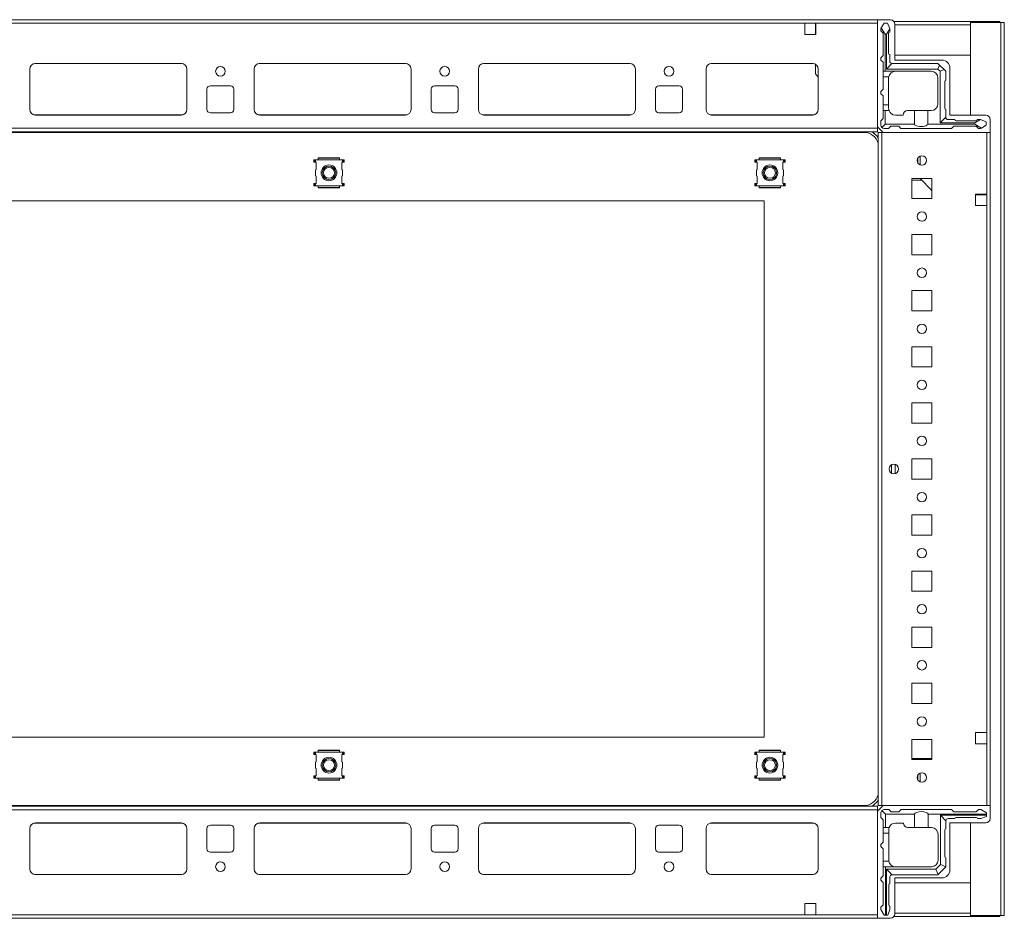
# Model space of a CAD drawing. Units: millimetres. Extents: x 27 to 11609, y 11 to 11638.
# Drawn here: x 9210 to 9649, y 9844 to 10244 of the extents above; entities that cross this region are included whole.
import ezdxf

# ---------------------------------------------------------------- set-up
doc = ezdxf.new("R2010")
doc.units = ezdxf.units.MM

msp = doc.modelspace()

# ---------------------------------------------------------------- linework, layer by layer
at = {"color": 7, "linetype": 'Continuous', "lineweight": 15}
for p, q in [((9592.347, 10244.02), (8906.347, 10244.02)), ((8938.847, 10242.42), (9559.847, 10242.42)), ((9559.847, 10237.42), (9559.847, 10242.42)), ((9559.847, 10242.42), (9564.847, 10242.42)), ((9564.597, 10242.02), (9564.597, 10242.42)), ((9564.597, 10242.02), (9564.847, 10242.02)), ((9564.597, 10239.77), (9564.597, 10242.02)), ((9564.847, 10242.42), (9564.847, 10237.42)), ((9564.847, 10242.42), (9592.347, 10242.42)), ((9598.097, 10244.02), (9592.347, 10244.02)), ((9592.347, 10244.02), (9592.347, 10196.27)), ((9592.347, 10195.62), (9592.347, 10242.42)), ((9595.269, 10242.52), (9593.993, 10240.392)), ((9596.769, 10242.52), (9595.269, 10242.52)), ((9597.769, 10240.02), (9596.769, 10242.52)), ((9633.837, 10243.27), (9599.658, 10243.27)), ((9600.097, 10226.02), (9600.097, 10242.02)), ((9633.837, 10241.76), (9633.837, 10243.27)), ((9633.837, 10243.27), (9646.847, 10243.27)), ((9633.847, 10242.77), (9633.847, 10201.52)), ((9647.337, 10242.77), (9633.847, 10242.77)), ((9646.847, 10243.27), (9646.847, 10242.77)), ((9647.337, 10242.77), (9647.337, 9844.77)), ((9648.847, 10242.77), (9647.337, 10242.77)), ((9648.847, 9844.77), (9648.847, 10242.77)), ((9564.847, 10239.77), (9564.597, 10239.77)), ((9564.597, 10238.77), (9564.597, 10239.77)), ((9564.847, 10238.77), (9564.597, 10238.77)), ((9564.597, 10237.77), (9564.597, 10238.77)), ((9564.597, 10237.77), (9564.847, 10237.77)), ((9564.597, 10237.42), (9564.597, 10237.77)), ((9593.993, 10240.392), (9593.769, 10240.02)), ((9593.769, 10240.02), (9593.769, 10239.02)), ((9594.769, 10238.02), (9593.769, 10239.02)), ((9593.993, 10240.392), (9595.769, 10237.52)), ((9594.769, 10228.02), (9594.769, 10238.02)), ((9595.769, 10237.52), (9595.769, 10221.02)), ((9595.769, 10237.52), (9596.269, 10237.52)), ((9596.269, 10237.52), (9597.769, 10239.945)), ((9596.269, 10222.02), (9596.269, 10237.52)), ((9597.269, 10238.02), (9597.269, 10229.02)), ((9597.769, 10239.945), (9597.769, 10240.02)), ((9597.769, 10238.52), (9597.769, 10239.945)), ((9633.847, 10241.77), (9633.837, 10241.77)), ((9633.837, 10228.27), (9633.837, 10241.76)), ((9564.847, 10237.42), (9559.847, 10237.42)), ((9216.624, 10224.51), (9282.07, 10224.51)), ((9216.847, 10224.52), (9281.847, 10224.52)), ((9316.624, 10224.51), (9382.07, 10224.51)), ((9316.847, 10224.52), (9381.847, 10224.52)), ((9416.624, 10224.51), (9482.07, 10224.51)), ((9416.847, 10224.52), (9481.847, 10224.52)), ((9518.124, 10224.51), (9563.57, 10224.51)), ((9518.347, 10224.52), (9563.347, 10224.52)), ((9593.769, 10227.02), (9594.769, 10228.02)), ((9593.769, 10227.02), (9593.769, 10226.02)), ((9594.769, 10225.02), (9593.769, 10226.02)), ((9594.769, 10225.02), (9594.769, 10221.02)), ((9598.769, 10224.52), (9596.269, 10222.02)), ((9597.769, 10228.52), (9597.769, 10225.52)), ((9619.269, 10224.52), (9598.769, 10224.52)), ((9600.097, 10228.27), (9633.837, 10228.27)), ((9621.097, 10226.02), (9600.097, 10226.02)), ((9619.269, 10224.52), (9620.002, 10223.788)), ((9214.347, 10204.02), (9214.347, 10222.02)), ((9284.347, 10222.02), (9284.347, 10204.02)), ((9314.347, 10204.02), (9314.347, 10222.02)), ((9384.347, 10222.02), (9384.347, 10204.02)), ((9414.347, 10204.02), (9414.347, 10222.02)), ((9484.347, 10222.02), (9484.347, 10204.02)), ((9515.847, 10204.02), (9515.847, 10222.02)), ((9564.597, 10220.417), (9564.597, 10224.185)), ((9565.847, 10222.02), (9565.847, 10204.02)), ((9595.769, 10221.02), (9594.769, 10221.02)), ((9594.769, 10218.52), (9594.769, 10221.02)), ((9616.269, 10221.02), (9595.769, 10221.02)), ((9619.269, 10222.02), (9596.269, 10222.02)), ((9620.002, 10223.788), (9619.269, 10222.02)), ((9620.269, 10221.02), (9619.269, 10222.02)), ((9622.037, 10221.753), (9620.002, 10223.788)), ((9620.269, 10221.02), (9622.037, 10221.753)), ((9620.269, 10198.02), (9620.269, 10221.02)), ((9622.037, 10221.753), (9622.769, 10221.02)), ((9622.769, 10221.02), (9622.769, 10217.02)), ((9624.597, 10201.52), (9624.597, 10222.52)), ((9565.847, 10218.572), (9565.054, 10219.339)), ((9597.311, 10218.52), (9594.769, 10218.52)), ((9594.769, 10218.52), (9594.769, 10213.02)), ((9597.269, 10218.02), (9597.269, 10206.02)), ((9619.269, 10218.02), (9619.269, 10206.52)), ((9622.269, 10216.52), (9622.269, 10204.52)), ((9293.347, 10204.02), (9293.347, 10213.02)), ((9294.847, 10214.52), (9303.847, 10214.52)), ((9305.347, 10213.02), (9305.347, 10204.02)), ((9393.347, 10204.02), (9393.347, 10213.02)), ((9394.847, 10214.52), (9403.847, 10214.52)), ((9405.347, 10213.02), (9405.347, 10204.02)), ((9493.347, 10204.02), (9493.347, 10213.02)), ((9494.847, 10214.52), (9503.847, 10214.52)), ((9505.347, 10213.02), (9505.347, 10204.02)), ((9594.769, 10213.02), (9593.769, 10212.02)), ((9593.769, 10212.02), (9593.769, 10211.02)), ((9593.769, 10211.02), (9594.769, 10210.02)), ((9594.769, 10210.02), (9594.769, 10206.02)), ((9303.847, 10202.52), (9294.847, 10202.52)), ((9403.847, 10202.52), (9394.847, 10202.52)), ((9503.847, 10202.52), (9494.847, 10202.52)), ((9594.769, 10206.02), (9597.269, 10206.02)), ((9594.769, 10203.52), (9594.769, 10206.02)), ((9594.769, 10200.02), (9594.769, 10203.52)), ((9594.769, 10203.52), (9595.769, 10203.52)), ((9595.769, 10203.52), (9595.769, 10197.52)), ((9597.441, 10203.52), (9595.769, 10203.52)), ((9597.269, 10206.02), (9597.269, 10204.52)), ((9608.769, 10203.52), (9605.769, 10203.52)), ((9608.769, 10197.52), (9608.769, 10203.52)), ((9608.769, 10203.52), (9614.769, 10203.52)), ((9614.769, 10203.52), (9614.769, 10197.52)), ((9614.769, 10203.52), (9616.269, 10203.52)), ((9622.769, 10204.02), (9622.769, 10200.52)), ((9281.847, 10201.52), (9216.847, 10201.52)), ((9381.847, 10201.52), (9316.847, 10201.52)), ((9481.847, 10201.52), (9416.847, 10201.52)), ((9563.347, 10201.52), (9518.347, 10201.52)), ((9593.769, 10199.02), (9594.769, 10200.02)), ((9593.769, 10197.02), (9593.769, 10199.02)), ((9600.269, 10201.52), (9603.769, 10201.52)), ((9622.769, 10200.52), (9620.269, 10198.02)), ((9635.769, 10198.02), (9620.269, 10198.02)), ((9623.769, 10199.52), (9626.769, 10199.52)), ((9640.597, 10201.52), (9624.597, 10201.52)), ((9627.269, 10199.02), (9636.269, 10199.02)), ((9638.194, 10199.52), (9635.769, 10198.02)), ((9635.769, 10198.02), (9635.769, 10197.52)), ((9638.194, 10199.52), (9636.769, 10199.52)), ((9638.269, 10199.52), (9638.194, 10199.52)), ((9640.769, 10198.52), (9638.269, 10199.52)), ((9640.769, 10197.02), (9640.769, 10198.52)), ((9642.597, 10193.77), (9642.597, 10199.52)), ((9592.347, 10195.62), (8906.347, 10195.62)), ((8906.347, 10194.02), (9592.347, 10194.02)), ((9586.347, 10193.77), (8912.347, 10193.77)), ((9592.347, 10196.27), (9594.847, 10193.77)), ((9592.347, 10194.02), (9592.347, 10195.62)), ((9592.597, 10193.77), (9592.597, 9893.77)), ((9594.197, 10193.77), (9592.597, 10193.77)), ((9594.197, 9893.77), (9594.197, 10193.77)), ((9594.197, 10193.77), (9640.997, 10193.77)), ((9594.209, 10195.96), (9595.769, 10197.52)), ((9594.847, 10193.77), (9642.597, 10193.77)), ((9597.269, 10195.52), (9595.269, 10195.52)), ((9595.769, 10197.52), (9608.769, 10197.52)), ((9598.269, 10196.52), (9597.269, 10195.52)), ((9601.769, 10196.52), (9598.269, 10196.52)), ((9602.769, 10195.52), (9601.769, 10196.52)), ((9625.269, 10195.52), (9602.769, 10195.52)), ((9614.769, 10197.52), (9635.769, 10197.52)), ((9626.269, 10196.52), (9625.269, 10195.52)), ((9636.269, 10196.52), (9626.269, 10196.52)), ((9635.769, 10197.52), (9638.641, 10195.743)), ((9637.269, 10195.52), (9636.269, 10196.52)), ((9637.269, 10195.52), (9638.269, 10195.52)), ((9638.269, 10195.52), (9638.641, 10195.743)), ((9638.641, 10195.743), (9640.769, 10197.02)), ((9640.997, 10193.77), (9640.997, 10166.27)), ((9642.597, 9893.77), (9642.597, 10193.77)), ((9340.948, 10180.533), (9340.948, 10181.533)), ((9341.273, 10181.533), (9340.948, 10181.533)), ((9341.273, 10180.533), (9340.948, 10180.533)), ((9341.747, 10181.533), (9341.273, 10181.533)), ((9341.273, 10181.533), (9341.273, 10180.533)), ((9341.273, 10180.533), (9341.747, 10180.533)), ((9341.747, 10181.533), (9341.747, 10180.533)), ((9342.997, 10181.533), (9341.747, 10181.533)), ((9341.747, 10180.533), (9342.047, 10180.533)), ((9342.047, 10180.533), (9342.047, 10177.292)), ((9352.483, 10182.521), (9342.967, 10182.521)), ((9343.006, 10182.52), (9342.997, 10182.519)), ((9342.997, 10182.519), (9342.997, 10182.282)), ((9352.497, 10182.282), (9342.997, 10182.282)), ((9342.997, 10181.533), (9342.997, 10182.282)), ((9352.497, 10181.533), (9342.997, 10181.533)), ((9343.011, 10182.521), (9343.006, 10182.52)), ((9352.488, 10182.52), (9343.006, 10182.52)), ((9352.488, 10182.52), (9352.483, 10182.521)), ((9352.497, 10182.519), (9352.488, 10182.52)), ((9352.497, 10182.282), (9352.497, 10182.519)), ((9352.497, 10182.282), (9352.497, 10181.533)), ((9353.747, 10181.533), (9352.497, 10181.533)), ((9353.447, 10180.533), (9353.747, 10180.533)), ((9353.447, 10177.292), (9353.447, 10180.533)), ((9353.747, 10180.533), (9353.747, 10181.533)), ((9353.747, 10181.533), (9354.229, 10181.533)), ((9353.747, 10180.533), (9354.229, 10180.533)), ((9354.229, 10180.533), (9354.229, 10181.533)), ((9354.229, 10181.533), (9354.504, 10181.533)), ((9354.504, 10180.533), (9354.229, 10180.533)), ((9354.504, 10181.533), (9354.504, 10180.533)), ((9537.548, 10180.533), (9537.548, 10181.533)), ((9537.873, 10181.533), (9537.548, 10181.533)), ((9537.873, 10180.533), (9537.548, 10180.533)), ((9537.873, 10181.533), (9537.873, 10180.533)), ((9538.347, 10181.533), (9537.873, 10181.533)), ((9537.873, 10180.533), (9538.347, 10180.533)), ((9538.347, 10181.533), (9538.347, 10180.533)), ((9539.597, 10181.533), (9538.347, 10181.533)), ((9538.347, 10180.533), (9538.647, 10180.533)), ((9538.647, 10180.533), (9538.647, 10177.292)), ((9549.083, 10182.521), (9539.567, 10182.521)), ((9539.606, 10182.52), (9539.597, 10182.519)), ((9539.597, 10182.519), (9539.597, 10182.282)), ((9549.097, 10182.282), (9539.597, 10182.282)), ((9539.597, 10181.533), (9539.597, 10182.282)), ((9549.097, 10181.533), (9539.597, 10181.533)), ((9539.611, 10182.521), (9539.606, 10182.52)), ((9549.088, 10182.52), (9539.606, 10182.52)), ((9549.088, 10182.52), (9549.083, 10182.521)), ((9549.097, 10182.519), (9549.088, 10182.52)), ((9549.097, 10182.282), (9549.097, 10182.519)), ((9549.097, 10182.282), (9549.097, 10181.533)), ((9550.347, 10181.533), (9549.097, 10181.533)), ((9550.047, 10180.533), (9550.347, 10180.533)), ((9550.047, 10177.292), (9550.047, 10180.533)), ((9550.347, 10180.533), (9550.347, 10181.533)), ((9550.347, 10181.533), (9550.829, 10181.533)), ((9550.347, 10180.533), (9550.829, 10180.533)), ((9550.829, 10180.533), (9550.829, 10181.533)), ((9550.829, 10181.533), (9551.104, 10181.533)), ((9551.104, 10180.533), (9550.829, 10180.533)), ((9551.104, 10181.533), (9551.104, 10180.533)), ((9610.347, 10182.431), (9610.347, 10180.11)), ((9611.347, 10179.309), (9611.347, 10183.232)), ((9342.047, 10177.292), (9341.747, 10177.133)), ((9341.747, 10177.133), (9341.747, 10174.408)), ((9353.747, 10177.133), (9353.447, 10177.292)), ((9353.747, 10174.408), (9353.747, 10177.133)), ((9538.647, 10177.292), (9538.347, 10177.133)), ((9538.347, 10177.133), (9538.347, 10174.408)), ((9550.347, 10177.133), (9550.047, 10177.292)), ((9550.347, 10174.408), (9550.347, 10177.133)), ((9341.747, 10174.408), (9342.047, 10174.248)), ((9342.047, 10174.248), (9342.047, 10171.008)), ((9353.447, 10174.248), (9353.747, 10174.408)), ((9353.447, 10171.008), (9353.447, 10174.248)), ((9538.347, 10174.408), (9538.647, 10174.248)), ((9538.647, 10174.248), (9538.647, 10171.008)), ((9550.047, 10174.248), (9550.347, 10174.408)), ((9550.047, 10171.008), (9550.047, 10174.248)), ((9616.597, 10173.27), (9607.597, 10173.27)), ((9607.597, 10173.27), (9607.597, 10164.27)), ((9612.008, 10172.57), (9607.597, 10172.57)), ((9611.347, 10173.254), (9611.331, 10173.27)), ((9611.347, 10173.254), (9611.347, 10173.27)), ((9616.597, 10167.829), (9611.347, 10173.254)), ((9616.597, 10164.27), (9616.597, 10173.27)), ((9340.948, 10170.008), (9340.948, 10171.008)), ((9341.273, 10171.008), (9340.948, 10171.008)), ((9341.273, 10170.008), (9340.948, 10170.008)), ((9341.273, 10171.008), (9341.273, 10170.008)), ((9341.747, 10171.008), (9341.273, 10171.008)), ((9341.747, 10170.008), (9341.273, 10170.008)), ((9341.747, 10171.008), (9341.747, 10170.008)), ((9342.047, 10171.008), (9341.747, 10171.008)), ((9341.747, 10170.008), (9342.997, 10170.008)), ((9342.997, 10170.008), (9352.497, 10170.008)), ((9342.997, 10169.259), (9342.997, 10170.008)), ((9342.997, 10169.259), (9352.497, 10169.259)), ((9342.997, 10169.259), (9342.997, 10169.022)), ((9342.997, 10169.022), (9343.006, 10169.021)), ((9343.006, 10169.021), (9352.488, 10169.021)), ((9343.006, 10169.021), (9343.011, 10169.02)), ((9343.011, 10169.02), (9352.527, 10169.02)), ((9352.483, 10169.02), (9352.488, 10169.021)), ((9352.488, 10169.021), (9352.497, 10169.022)), ((9352.497, 10170.008), (9353.747, 10170.008)), ((9352.497, 10170.008), (9352.497, 10169.259)), ((9352.497, 10169.022), (9352.497, 10169.259)), ((9353.747, 10171.008), (9353.447, 10171.008)), ((9353.747, 10170.008), (9353.747, 10171.008)), ((9354.229, 10171.008), (9353.747, 10171.008)), ((9353.747, 10170.008), (9354.229, 10170.008)), ((9354.229, 10170.008), (9354.229, 10171.008)), ((9354.504, 10171.008), (9354.229, 10171.008)), ((9354.229, 10170.008), (9354.504, 10170.008)), ((9354.504, 10170.008), (9354.504, 10171.008)), ((9537.548, 10170.008), (9537.548, 10171.008)), ((9537.873, 10171.008), (9537.548, 10171.008)), ((9537.873, 10170.008), (9537.548, 10170.008)), ((9537.873, 10171.008), (9537.873, 10170.008)), ((9538.347, 10171.008), (9537.873, 10171.008)), ((9538.347, 10170.008), (9537.873, 10170.008)), ((9538.347, 10171.008), (9538.347, 10170.008)), ((9538.647, 10171.008), (9538.347, 10171.008)), ((9538.347, 10170.008), (9539.597, 10170.008)), ((9539.597, 10170.008), (9549.097, 10170.008)), ((9539.597, 10169.259), (9539.597, 10170.008)), ((9539.597, 10169.259), (9549.097, 10169.259)), ((9539.597, 10169.259), (9539.597, 10169.022)), ((9539.597, 10169.022), (9539.606, 10169.021)), ((9539.606, 10169.021), (9549.088, 10169.021)), ((9539.606, 10169.021), (9539.611, 10169.02)), ((9539.611, 10169.02), (9549.127, 10169.02)), ((9549.083, 10169.02), (9549.088, 10169.021)), ((9549.088, 10169.021), (9549.097, 10169.022)), ((9549.097, 10170.008), (9550.347, 10170.008)), ((9549.097, 10170.008), (9549.097, 10169.259)), ((9549.097, 10169.022), (9549.097, 10169.259)), ((9550.347, 10171.008), (9550.047, 10171.008)), ((9550.347, 10170.008), (9550.347, 10171.008)), ((9550.829, 10171.008), (9550.347, 10171.008)), ((9550.347, 10170.008), (9550.829, 10170.008)), ((9550.829, 10170.008), (9550.829, 10171.008)), ((9551.104, 10171.008), (9550.829, 10171.008)), ((9550.829, 10170.008), (9551.104, 10170.008)), ((9551.104, 10170.008), (9551.104, 10171.008)), ((8956.847, 10163.27), (9541.847, 10163.27)), ((9541.847, 10163.27), (9541.847, 9924.27)), ((9607.597, 10164.27), (9616.597, 10164.27)), ((9635.997, 10166.27), (9635.997, 10161.27)), ((9640.997, 10166.27), (9635.997, 10166.27)), ((9636.347, 10166.02), (9635.997, 10166.02)), ((9636.347, 10166.27), (9636.347, 10166.02)), ((9637.347, 10166.02), (9636.347, 10166.02)), ((9637.347, 10166.27), (9637.347, 10166.02)), ((9638.347, 10166.02), (9637.347, 10166.02)), ((9638.347, 10166.02), (9638.347, 10166.27)), ((9640.597, 10166.02), (9638.347, 10166.02)), ((9640.597, 10166.27), (9640.597, 10166.02)), ((9640.997, 10166.02), (9640.597, 10166.02)), ((9640.997, 10166.27), (9640.997, 10161.27)), ((9635.997, 10161.27), (9640.997, 10161.27)), ((9640.997, 10161.27), (9640.997, 9926.27)), ((9616.597, 10148.27), (9607.597, 10148.27)), ((9607.597, 10148.27), (9607.597, 10139.27)), ((9616.597, 10139.27), (9616.597, 10148.27)), ((9607.597, 10139.27), (9616.597, 10139.27)), ((9616.597, 10123.27), (9607.597, 10123.27)), ((9607.597, 10123.27), (9607.597, 10114.27)), ((9616.597, 10114.27), (9616.597, 10123.27)), ((9607.597, 10114.27), (9616.597, 10114.27)), ((9616.597, 10098.27), (9607.597, 10098.27)), ((9607.597, 10098.27), (9607.597, 10089.27)), ((9616.597, 10089.27), (9616.597, 10098.27)), ((9607.597, 10089.27), (9616.597, 10089.27)), ((9616.597, 10073.27), (9607.597, 10073.27)), ((9607.597, 10073.27), (9607.597, 10064.27)), ((9616.597, 10064.27), (9616.597, 10073.27)), ((9607.597, 10064.27), (9616.597, 10064.27)), ((9598.597, 10041.895), (9598.597, 10045.645)), ((9616.597, 10048.27), (9607.597, 10048.27)), ((9607.597, 10048.27), (9607.597, 10039.27)), ((9616.597, 10039.27), (9616.597, 10048.27)), ((9607.597, 10039.27), (9616.597, 10039.27)), ((9616.597, 10023.27), (9607.597, 10023.27)), ((9607.597, 10023.27), (9607.597, 10014.27)), ((9616.597, 10014.27), (9616.597, 10023.27)), ((9607.597, 10014.27), (9616.597, 10014.27)), ((9616.597, 9998.27), (9607.597, 9998.27)), ((9607.597, 9998.27), (9607.597, 9989.27)), ((9616.597, 9989.27), (9616.597, 9998.27)), ((9607.597, 9989.27), (9616.597, 9989.27)), ((9616.597, 9973.27), (9607.597, 9973.27)), ((9607.597, 9973.27), (9607.597, 9964.27)), ((9616.597, 9964.27), (9616.597, 9973.27)), ((9607.597, 9964.27), (9616.597, 9964.27)), ((9616.597, 9948.27), (9607.597, 9948.27)), ((9607.597, 9948.27), (9607.597, 9939.27)), ((9616.597, 9939.27), (9616.597, 9948.27)), ((9607.597, 9939.27), (9616.597, 9939.27)), ((9635.997, 9926.27), (9635.997, 9921.27)), ((9640.997, 9926.27), (9635.997, 9926.27)), ((9640.997, 9926.27), (9640.997, 9921.27)), ((9541.847, 9924.27), (8956.847, 9924.27)), ((9616.597, 9923.27), (9607.597, 9923.27)), ((9607.597, 9923.27), (9607.597, 9914.27)), ((9616.597, 9914.27), (9616.597, 9923.27)), ((9340.99, 9917.533), (9340.99, 9916.533)), ((9341.266, 9917.533), (9340.99, 9917.533)), ((9341.266, 9917.533), (9341.266, 9916.533)), ((9341.747, 9917.533), (9341.266, 9917.533)), ((9341.747, 9917.533), (9341.747, 9916.533)), ((9342.997, 9917.533), (9341.747, 9917.533)), ((9352.484, 9918.521), (9342.967, 9918.521)), ((9343.006, 9918.52), (9342.997, 9918.519)), ((9342.997, 9918.519), (9342.997, 9918.282)), ((9352.497, 9918.282), (9342.997, 9918.282)), ((9342.997, 9917.533), (9342.997, 9918.282)), ((9352.497, 9917.533), (9342.997, 9917.533)), ((9343.011, 9918.521), (9343.006, 9918.52)), ((9352.488, 9918.52), (9343.006, 9918.52)), ((9352.488, 9918.52), (9352.484, 9918.521)), ((9352.497, 9918.519), (9352.488, 9918.52)), ((9352.497, 9918.282), (9352.497, 9918.519)), ((9352.497, 9918.282), (9352.497, 9917.533)), ((9353.747, 9917.533), (9352.497, 9917.533)), ((9353.747, 9916.533), (9353.747, 9917.533)), ((9353.747, 9917.533), (9354.221, 9917.533)), ((9354.221, 9916.533), (9354.221, 9917.533)), ((9354.221, 9917.533), (9354.546, 9917.533)), ((9354.546, 9917.533), (9354.546, 9916.533)), ((9537.59, 9917.533), (9537.59, 9916.533)), ((9537.866, 9917.533), (9537.59, 9917.533)), ((9538.347, 9917.533), (9537.866, 9917.533)), ((9537.866, 9917.533), (9537.866, 9916.533)), ((9538.347, 9917.533), (9538.347, 9916.533)), ((9539.597, 9917.533), (9538.347, 9917.533)), ((9549.084, 9918.521), (9539.567, 9918.521)), ((9539.606, 9918.52), (9539.597, 9918.519)), ((9539.597, 9918.519), (9539.597, 9918.282)), ((9539.597, 9917.533), (9539.597, 9918.282)), ((9549.097, 9918.282), (9539.597, 9918.282)), ((9549.097, 9917.533), (9539.597, 9917.533)), ((9539.611, 9918.521), (9539.606, 9918.52)), ((9549.088, 9918.52), (9539.606, 9918.52)), ((9549.088, 9918.52), (9549.084, 9918.521)), ((9549.097, 9918.519), (9549.088, 9918.52)), ((9549.097, 9918.282), (9549.097, 9918.519)), ((9549.097, 9918.282), (9549.097, 9917.533)), ((9550.347, 9917.533), (9549.097, 9917.533)), ((9550.347, 9916.533), (9550.347, 9917.533)), ((9550.347, 9917.533), (9550.821, 9917.533)), ((9550.821, 9916.533), (9550.821, 9917.533)), ((9550.821, 9917.533), (9551.146, 9917.533)), ((9551.146, 9917.533), (9551.146, 9916.533)), ((9635.997, 9921.27), (9640.997, 9921.27)), ((9640.997, 9921.27), (9640.997, 9893.77)), ((9340.99, 9916.533), (9341.266, 9916.533)), ((9341.266, 9916.533), (9341.747, 9916.533)), ((9341.747, 9916.533), (9342.047, 9916.533)), ((9342.047, 9913.292), (9341.747, 9913.133)), ((9341.747, 9913.133), (9341.747, 9910.408)), ((9342.047, 9916.533), (9342.047, 9913.292)), ((9353.447, 9916.533), (9353.747, 9916.533)), ((9353.447, 9913.292), (9353.447, 9916.533)), ((9353.747, 9913.133), (9353.447, 9913.292)), ((9353.747, 9916.533), (9354.221, 9916.533)), ((9353.747, 9910.408), (9353.747, 9913.133)), ((9354.221, 9916.533), (9354.546, 9916.533)), ((9537.59, 9916.533), (9537.866, 9916.533)), ((9537.866, 9916.533), (9538.347, 9916.533)), ((9538.347, 9916.533), (9538.647, 9916.533)), ((9538.647, 9913.292), (9538.347, 9913.133)), ((9538.347, 9913.133), (9538.347, 9910.408)), ((9538.647, 9916.533), (9538.647, 9913.292)), ((9550.047, 9916.533), (9550.347, 9916.533)), ((9550.047, 9913.292), (9550.047, 9916.533)), ((9550.347, 9913.133), (9550.047, 9913.292)), ((9550.347, 9916.533), (9550.821, 9916.533)), ((9550.347, 9910.408), (9550.347, 9913.133)), ((9550.821, 9916.533), (9551.146, 9916.533)), ((9607.597, 9914.72), (9616.334, 9914.72)), ((9607.597, 9914.719), (9608.334, 9914.719)), ((9607.597, 9914.27), (9616.597, 9914.27)), ((9608.334, 9914.719), (9608.334, 9914.27)), ((9608.334, 9914.719), (9609.334, 9914.719)), ((9609.334, 9914.719), (9609.334, 9914.27)), ((9609.334, 9914.719), (9610.334, 9914.719)), ((9610.334, 9914.27), (9610.334, 9914.719)), ((9610.334, 9914.719), (9611.334, 9914.719)), ((9611.334, 9914.27), (9611.334, 9914.719)), ((9611.334, 9914.719), (9616.597, 9914.719)), ((9616.334, 9914.72), (9616.597, 9914.72)), ((9341.747, 9910.408), (9342.047, 9910.248)), ((9342.047, 9910.248), (9342.047, 9907.008)), ((9353.447, 9910.248), (9353.747, 9910.408)), ((9353.447, 9907.008), (9353.447, 9910.248)), ((9538.347, 9910.408), (9538.647, 9910.248)), ((9538.647, 9910.248), (9538.647, 9907.008)), ((9550.047, 9910.248), (9550.347, 9910.408)), ((9550.047, 9907.008), (9550.047, 9910.248)), ((9340.99, 9906.008), (9340.99, 9907.008)), ((9340.99, 9907.008), (9341.266, 9907.008)), ((9341.266, 9906.008), (9340.99, 9906.008)), ((9341.266, 9907.008), (9341.266, 9906.008)), ((9341.747, 9907.008), (9341.266, 9907.008)), ((9341.747, 9906.008), (9341.266, 9906.008)), ((9341.747, 9907.008), (9341.747, 9906.008)), ((9342.047, 9907.008), (9341.747, 9907.008)), ((9341.747, 9906.008), (9342.997, 9906.008)), ((9342.997, 9906.008), (9352.497, 9906.008)), ((9342.997, 9905.259), (9342.997, 9906.008)), ((9342.997, 9905.259), (9352.497, 9905.259)), ((9342.997, 9905.259), (9342.997, 9905.022)), ((9342.997, 9905.022), (9343.006, 9905.021)), ((9343.006, 9905.021), (9352.488, 9905.021)), ((9343.006, 9905.021), (9343.011, 9905.02)), ((9343.011, 9905.02), (9352.527, 9905.02)), ((9352.484, 9905.02), (9352.488, 9905.021)), ((9352.488, 9905.021), (9352.497, 9905.022)), ((9352.497, 9906.008), (9353.747, 9906.008)), ((9352.497, 9906.008), (9352.497, 9905.259)), ((9352.497, 9905.022), (9352.497, 9905.259)), ((9353.747, 9907.008), (9353.447, 9907.008)), ((9353.747, 9906.008), (9353.747, 9907.008)), ((9354.221, 9907.008), (9353.747, 9907.008)), ((9353.747, 9906.008), (9354.221, 9906.008)), ((9354.221, 9906.008), (9354.221, 9907.008)), ((9354.221, 9907.008), (9354.546, 9907.008)), ((9354.221, 9906.008), (9354.546, 9906.008)), ((9354.546, 9907.008), (9354.546, 9906.008)), ((9537.59, 9906.008), (9537.59, 9907.008)), ((9537.59, 9907.008), (9537.866, 9907.008)), ((9537.866, 9906.008), (9537.59, 9906.008)), ((9537.866, 9907.008), (9537.866, 9906.008)), ((9538.347, 9907.008), (9537.866, 9907.008)), ((9538.347, 9906.008), (9537.866, 9906.008)), ((9538.347, 9907.008), (9538.347, 9906.008)), ((9538.647, 9907.008), (9538.347, 9907.008)), ((9538.347, 9906.008), (9539.597, 9906.008)), ((9539.597, 9906.008), (9549.097, 9906.008)), ((9539.597, 9905.259), (9539.597, 9906.008)), ((9539.597, 9905.259), (9549.097, 9905.259)), ((9539.597, 9905.259), (9539.597, 9905.022)), ((9539.597, 9905.022), (9539.606, 9905.021)), ((9539.606, 9905.021), (9549.088, 9905.021)), ((9539.606, 9905.021), (9539.611, 9905.02)), ((9539.611, 9905.02), (9549.127, 9905.02)), ((9549.084, 9905.02), (9549.088, 9905.021)), ((9549.088, 9905.021), (9549.097, 9905.022)), ((9549.097, 9906.008), (9550.347, 9906.008)), ((9549.097, 9906.008), (9549.097, 9905.259)), ((9549.097, 9905.022), (9549.097, 9905.259)), ((9550.347, 9907.008), (9550.047, 9907.008)), ((9550.347, 9906.008), (9550.347, 9907.008)), ((9550.821, 9907.008), (9550.347, 9907.008)), ((9550.347, 9906.008), (9550.821, 9906.008)), ((9550.821, 9906.008), (9550.821, 9907.008)), ((9550.821, 9907.008), (9551.146, 9907.008)), ((9550.821, 9906.008), (9551.146, 9906.008)), ((9551.146, 9907.008), (9551.146, 9906.008)), ((9610.334, 9905.129), (9610.334, 9907.412)), ((9611.334, 9904.314), (9611.334, 9908.227)), ((9592.347, 9893.52), (8906.347, 9893.52)), ((8906.347, 9891.92), (9592.347, 9891.92)), ((8912.347, 9893.77), (9586.347, 9893.77)), ((9592.347, 9891.27), (9594.847, 9893.77)), ((9592.347, 9891.92), (9592.347, 9893.52)), ((9592.347, 9845.12), (9592.347, 9891.92)), ((9592.347, 9843.52), (9592.347, 9891.27)), ((9592.597, 9893.77), (9594.197, 9893.77)), ((9640.997, 9893.77), (9594.197, 9893.77)), ((9595.847, 9889.96), (9594.286, 9891.521)), ((9594.847, 9893.77), (9642.597, 9893.77)), ((9597.347, 9891.96), (9595.347, 9891.96)), ((9597.347, 9891.96), (9598.347, 9890.96)), ((9601.847, 9890.96), (9598.347, 9890.96)), ((9601.847, 9890.96), (9602.847, 9891.96)), ((9625.347, 9891.96), (9602.847, 9891.96)), ((9625.347, 9891.96), (9626.347, 9890.96)), ((9636.347, 9890.96), (9626.347, 9890.96)), ((9636.347, 9890.96), (9637.347, 9891.96)), ((9637.347, 9891.96), (9638.347, 9891.96)), ((9640.847, 9890.46), (9638.347, 9891.96)), ((9642.597, 9893.77), (9642.597, 9888.02)), ((9593.847, 9890.46), (9593.847, 9888.46)), ((9594.847, 9887.46), (9593.847, 9888.46)), ((9594.847, 9887.46), (9594.847, 9883.96)), ((9608.847, 9889.96), (9595.847, 9889.96)), ((9595.847, 9889.96), (9595.847, 9883.96)), ((9608.847, 9883.96), (9608.847, 9889.96)), ((9614.847, 9889.96), (9614.847, 9883.96)), ((9640.847, 9889.96), (9614.847, 9889.96)), ((9620.347, 9889.46), (9640.847, 9889.46)), ((9620.347, 9867.46), (9620.347, 9889.46)), ((9620.347, 9889.46), (9622.847, 9886.96)), ((9622.847, 9883.46), (9622.847, 9886.96)), ((9623.847, 9887.96), (9626.847, 9887.96)), ((9627.347, 9888.46), (9636.347, 9888.46)), ((9638.347, 9887.96), (9636.847, 9887.96)), ((9638.347, 9887.96), (9640.847, 9888.96)), ((9640.847, 9890.46), (9640.847, 9889.96)), ((9640.847, 9889.46), (9640.847, 9889.96)), ((9640.847, 9889.46), (9640.847, 9888.96)), ((9214.347, 9865.52), (9214.347, 9883.52)), ((9216.847, 9886.02), (9281.847, 9886.02)), ((9284.347, 9883.52), (9284.347, 9865.52)), ((9293.347, 9874.52), (9293.347, 9883.52)), ((9294.847, 9885.02), (9303.847, 9885.02)), ((9305.347, 9883.52), (9305.347, 9874.52)), ((9314.347, 9865.52), (9314.347, 9883.52)), ((9316.847, 9886.02), (9381.847, 9886.02)), ((9384.347, 9883.52), (9384.347, 9865.52)), ((9393.347, 9874.52), (9393.347, 9883.52)), ((9394.847, 9885.02), (9403.847, 9885.02)), ((9405.347, 9883.52), (9405.347, 9874.52)), ((9414.347, 9865.52), (9414.347, 9883.52)), ((9416.847, 9886.02), (9481.847, 9886.02)), ((9484.347, 9883.52), (9484.347, 9865.52)), ((9493.347, 9874.52), (9493.347, 9883.52)), ((9494.847, 9885.02), (9503.847, 9885.02)), ((9505.347, 9883.52), (9505.347, 9874.52)), ((9515.847, 9883.52), (9515.847, 9865.52)), ((9563.347, 9886.02), (9518.347, 9886.02)), ((9565.847, 9865.52), (9565.847, 9883.52)), ((9595.847, 9883.96), (9594.847, 9883.96)), ((9594.847, 9883.96), (9594.847, 9881.46)), ((9597.519, 9883.96), (9595.847, 9883.96)), ((9597.347, 9882.96), (9597.347, 9881.46)), ((9600.347, 9885.96), (9603.847, 9885.96)), ((9608.847, 9883.96), (9605.847, 9883.96)), ((9614.847, 9883.96), (9608.847, 9883.96)), ((9616.347, 9883.96), (9614.847, 9883.96)), ((9622.347, 9870.96), (9622.347, 9882.96)), ((9640.597, 9886.02), (9624.597, 9886.02)), ((9624.597, 9886.02), (9624.597, 9865.02)), ((9633.847, 9886.02), (9633.847, 9844.77)), ((9597.347, 9881.46), (9594.847, 9881.46)), ((9594.847, 9881.46), (9594.847, 9877.46)), ((9597.347, 9869.46), (9597.347, 9881.46)), ((9619.347, 9880.96), (9619.347, 9869.46)), ((9594.847, 9877.46), (9593.847, 9876.46)), ((9593.847, 9876.46), (9593.847, 9875.46)), ((9593.847, 9875.46), (9594.847, 9874.46)), ((9594.847, 9874.46), (9594.847, 9868.96)), ((9303.847, 9873.02), (9294.847, 9873.02)), ((9403.847, 9873.02), (9394.847, 9873.02)), ((9503.847, 9873.02), (9494.847, 9873.02)), ((9594.847, 9868.96), (9597.389, 9868.96)), ((9594.847, 9868.96), (9594.847, 9866.46)), ((9622.847, 9866.46), (9622.847, 9870.46)), ((9594.847, 9866.46), (9594.847, 9862.46)), ((9594.847, 9866.46), (9595.847, 9866.46)), ((9595.847, 9866.46), (9595.847, 9844.96)), ((9599.847, 9866.46), (9595.847, 9866.46)), ((9596.347, 9865.46), (9618.347, 9865.46)), ((9596.347, 9844.96), (9596.347, 9865.46)), ((9598.847, 9862.96), (9596.347, 9865.46)), ((9599.847, 9866.46), (9599.847, 9866.502)), ((9616.347, 9866.46), (9600.347, 9866.46)), ((9618.347, 9865.46), (9620.347, 9867.46)), ((9618.347, 9865.46), (9619.372, 9862.985)), ((9619.372, 9862.985), (9622.822, 9866.435)), ((9620.347, 9867.46), (9622.822, 9866.435)), ((9622.847, 9866.46), (9622.822, 9866.435)), ((9282.07, 9863.03), (9216.624, 9863.03)), ((9281.847, 9863.02), (9216.847, 9863.02)), ((9382.07, 9863.03), (9316.624, 9863.03)), ((9381.847, 9863.02), (9316.847, 9863.02)), ((9482.07, 9863.03), (9416.624, 9863.03)), ((9481.847, 9863.02), (9416.847, 9863.02)), ((9563.57, 9863.03), (9518.124, 9863.03)), ((9518.347, 9863.02), (9563.347, 9863.02)), ((9593.847, 9861.46), (9594.847, 9862.46)), ((9593.847, 9861.46), (9593.847, 9860.46)), ((9594.847, 9859.46), (9593.847, 9860.46)), ((9597.847, 9861.96), (9597.847, 9858.96)), ((9598.847, 9862.96), (9619.347, 9862.96)), ((9621.097, 9861.52), (9600.097, 9861.52)), ((9600.097, 9861.52), (9600.097, 9845.52)), ((9619.372, 9862.985), (9619.347, 9862.96)), ((9594.847, 9859.46), (9594.847, 9849.46)), ((9597.347, 9858.46), (9597.347, 9849.46)), ((9633.837, 9859.27), (9600.097, 9859.27)), ((9633.837, 9845.78), (9633.837, 9859.27)), ((9559.847, 9850.12), (9559.847, 9845.12)), ((9564.847, 9850.12), (9559.847, 9850.12)), ((9564.847, 9845.12), (9564.847, 9850.12)), ((9593.847, 9848.46), (9594.847, 9849.46)), ((9593.847, 9847.46), (9593.847, 9848.46)), ((9593.847, 9847.46), (9595.347, 9844.96)), ((9597.847, 9847.46), (9596.847, 9844.96)), ((9597.847, 9847.46), (9597.847, 9848.96)), ((8906.347, 9843.52), (9592.347, 9843.52)), ((9559.847, 9845.12), (8938.847, 9845.12)), ((9559.847, 9845.12), (9564.847, 9845.12)), ((9592.347, 9845.12), (9564.847, 9845.12)), ((9598.097, 9843.52), (9592.347, 9843.52)), ((9595.847, 9844.96), (9595.347, 9844.96)), ((9595.847, 9844.96), (9596.347, 9844.96)), ((9596.347, 9844.96), (9596.847, 9844.96)), ((9599.658, 9844.27), (9633.837, 9844.27)), ((9633.837, 9844.27), (9633.837, 9845.78)), ((9633.837, 9845.77), (9633.847, 9845.77)), ((9646.847, 9844.27), (9633.837, 9844.27)), ((9633.847, 9844.77), (9647.337, 9844.77)), ((9646.847, 9844.27), (9646.847, 9844.77)), ((9647.337, 9844.77), (9648.847, 9844.77))]:
    msp.add_line(p, q, dxfattribs=at)
at = {"color": 8, "linetype": 'Continuous', "lineweight": 15}
for p, q in [((9600.097, 10241.76), (9633.837, 10241.76)), ((9633.847, 10241.76), (9633.837, 10241.76)), ((9282.547, 10201.62), (9216.147, 10201.62)), ((9382.547, 10201.62), (9316.147, 10201.62)), ((9482.547, 10201.62), (9416.147, 10201.62)), ((9564.047, 10201.62), (9517.647, 10201.62)), ((9586.347, 10194.02), (9586.347, 10193.77)), ((9598.497, 10041.952), (9598.497, 10045.588)), ((9600.197, 10041.732), (9600.197, 10045.809)), ((9616.334, 9914.719), (9616.334, 9914.72)), ((9586.347, 9893.52), (9586.347, 9893.77)), ((9216.147, 9885.92), (9282.547, 9885.92)), ((9316.147, 9885.92), (9382.547, 9885.92)), ((9416.147, 9885.92), (9482.547, 9885.92)), ((9517.647, 9885.92), (9564.047, 9885.92)), ((9633.837, 9845.78), (9600.097, 9845.78)), ((9633.837, 9845.78), (9633.847, 9845.78))]:
    msp.add_line(p, q, dxfattribs=at)
at = {"color": 7, "linetype": 'Continuous', "lineweight": 15}
for centre, radius in [((9299.347, 10221.02), 2.125), ((9399.347, 10221.02), 2.125), ((9499.347, 10221.02), 2.125), ((9612.097, 10181.27), 2.1), ((9347.747, 10175.77), 3.5), ((9347.747, 10175.77), 3), ((9347.747, 10175.77), 2.446), ((9544.347, 10175.77), 3.5), ((9544.347, 10175.77), 3), ((9544.347, 10175.77), 2.446), ((9612.097, 10156.27), 2.1), ((9612.097, 10131.27), 2.1), ((9612.097, 10106.27), 2.1), ((9612.097, 10081.27), 2.1), ((9612.097, 10056.27), 2.1), ((9599.597, 10043.77), 2.125), ((9612.097, 10031.27), 2.1), ((9612.097, 10006.27), 2.1), ((9612.097, 9981.27), 2.1), ((9612.097, 9956.27), 2.1), ((9612.097, 9931.27), 2.1), ((9347.747, 9911.77), 3.5), ((9347.747, 9911.77), 3), ((9347.747, 9911.77), 2.446), ((9544.347, 9911.77), 3.5), ((9544.347, 9911.77), 3), ((9544.347, 9911.77), 2.446), ((9612.097, 9906.27), 2.1), ((9299.347, 9866.52), 2.125), ((9399.347, 9866.52), 2.125), ((9499.347, 9866.52), 2.125)]:
    msp.add_circle(centre, radius, dxfattribs=at)
for centre, radius, start, end in [((9598.097, 10242.02), 2, 0, 90), ((9597.769, 10238.02), 0.5, 90, 180), ((9597.769, 10229.02), 0.5, 180, 270), ((9216.847, 10222.02), 2.5, 90, 180), ((9281.847, 10222.02), 2.5, 0, 90), ((9316.847, 10222.02), 2.5, 90, 180), ((9381.847, 10222.02), 2.5, 0, 90), ((9416.847, 10222.02), 2.5, 90, 180), ((9481.847, 10222.02), 2.5, 0, 90), ((9518.347, 10222.02), 2.5, 90, 180), ((9563.347, 10222.02), 2.5, 0, 90), ((9598.769, 10225.52), 1, 180, 270), ((9621.097, 10222.52), 3.5, 0, 90), ((9566.097, 10220.417), 1.5, 180, 225.93919), ((9600.269, 10218.02), 3, 90, 170.40593), ((9616.269, 10218.02), 3, 0, 90), ((9600.269, 10218.02), 3, 170.40593, 180), ((9622.769, 10216.52), 0.5, 90, 180), ((9294.847, 10213.02), 1.5, 90, 180), ((9303.847, 10213.02), 1.5, 0, 90), ((9394.847, 10213.02), 1.5, 90, 180), ((9403.847, 10213.02), 1.5, 0, 90), ((9494.847, 10213.02), 1.5, 90, 180), ((9503.847, 10213.02), 1.5, 0, 90), ((9216.847, 10204.02), 2.5, 180, 270), ((9281.847, 10204.02), 2.5, 270, 0), ((9294.847, 10204.02), 1.5, 180, 270), ((9303.847, 10204.02), 1.5, 270, 0), ((9316.847, 10204.02), 2.5, 180, 270), ((9381.847, 10204.02), 2.5, 270, 0), ((9394.847, 10204.02), 1.5, 180, 270), ((9403.847, 10204.02), 1.5, 270, 0), ((9416.847, 10204.02), 2.5, 180, 270), ((9481.847, 10204.02), 2.5, 270, 0), ((9494.847, 10204.02), 1.5, 180, 270), ((9503.847, 10204.02), 1.5, 270, 0), ((9518.347, 10204.02), 2.5, 180, 270), ((9563.347, 10204.02), 2.5, 270, 0), ((9600.269, 10204.52), 3, 180, 199.47122), ((9600.269, 10204.52), 3, 199.47122, 270), ((9605.769, 10201.52), 2, 90, 180), ((9616.269, 10206.52), 3, 270, 0), ((9622.769, 10204.52), 0.5, 180, 270), ((9623.769, 10200.52), 1, 180, 270), ((9627.269, 10199.52), 0.5, 180, 270), ((9636.269, 10199.52), 0.5, 270, 0), ((9640.597, 10199.52), 2, 0, 90), ((9586.347, 10187.27), 6.5, 15.94237, 90), ((9595.269, 10197.02), 1.5, 180, 225), ((9595.269, 10197.02), 1.5, 225, 270), ((9586.347, 9900.27), 6.5, 270, 344.05763), ((9595.347, 9890.46), 1.5, 135, 180), ((9595.347, 9890.46), 1.5, 90, 135), ((9623.847, 9886.96), 1, 90, 180), ((9627.347, 9887.96), 0.5, 90, 180), ((9636.347, 9887.96), 0.5, 0, 90), ((9640.597, 9888.02), 2, 270, 0), ((9216.847, 9883.52), 2.5, 90, 180), ((9281.847, 9883.52), 2.5, 0, 90), ((9294.847, 9883.52), 1.5, 90, 180), ((9303.847, 9883.52), 1.5, 0, 90), ((9316.847, 9883.52), 2.5, 90, 180), ((9381.847, 9883.52), 2.5, 0, 90), ((9394.847, 9883.52), 1.5, 90, 180), ((9403.847, 9883.52), 1.5, 0, 90), ((9416.847, 9883.52), 2.5, 90, 180), ((9481.847, 9883.52), 2.5, 0, 90), ((9494.847, 9883.52), 1.5, 90, 180), ((9503.847, 9883.52), 1.5, 0, 90), ((9518.347, 9883.52), 2.5, 90, 180), ((9563.347, 9883.52), 2.5, 0, 90), ((9600.347, 9882.96), 3, 160.52878, 180), ((9600.347, 9882.96), 3, 90, 160.52878), ((9605.847, 9885.96), 2, 180, 270), ((9616.347, 9880.96), 3, 0, 90), ((9622.847, 9882.96), 0.5, 90, 180), ((9294.847, 9874.52), 1.5, 180, 270), ((9303.847, 9874.52), 1.5, 270, 0), ((9394.847, 9874.52), 1.5, 180, 270), ((9403.847, 9874.52), 1.5, 270, 0), ((9494.847, 9874.52), 1.5, 180, 270), ((9503.847, 9874.52), 1.5, 270, 0), ((9600.347, 9869.46), 3, 180, 189.59407), ((9600.347, 9869.46), 3, 189.59407, 260.40593), ((9616.347, 9869.46), 3, 270, 0), ((9622.847, 9870.96), 0.5, 180, 270), ((9216.847, 9865.52), 2.5, 180, 270), ((9281.847, 9865.52), 2.5, 270, 0), ((9316.847, 9865.52), 2.5, 180, 270), ((9381.847, 9865.52), 2.5, 270, 0), ((9416.847, 9865.52), 2.5, 180, 270), ((9481.847, 9865.52), 2.5, 270, 0), ((9518.347, 9865.52), 2.5, 180, 270), ((9563.347, 9865.52), 2.5, 270, 0), ((9600.347, 9869.46), 3, 260.40593, 270), ((9621.097, 9865.02), 3.5, 270, 0), ((9598.847, 9861.96), 1, 90, 180), ((9597.847, 9858.46), 0.5, 90, 180), ((9597.847, 9849.46), 0.5, 180, 270), ((9598.097, 9845.52), 2, 270, 0)]:
    msp.add_arc(centre, radius, start, end, dxfattribs=at)
at = {"color": 8, "linetype": 'Continuous', "lineweight": 15}
for centre, start, end in [((9586.347, 10187.27), 33.55731, 64.15807), ((9586.347, 9900.27), 295.84193, 326.44269)]:
    msp.add_arc(centre, 7.5, start, end, dxfattribs=at)
at = {"color": 7, "linetype": 'Continuous', "lineweight": 15}
for centre, start_param, end_param in [((9611.769, 10197.52), 0, 3.1415927), ((9611.847, 9889.96), 3.1415927, 6.2831853)]:
    msp.add_ellipse(centre, major_axis=(-3, 0), ratio=0.3639702, start_param=start_param, end_param=end_param, dxfattribs=at)

doc.saveas('drawing.dxf')
